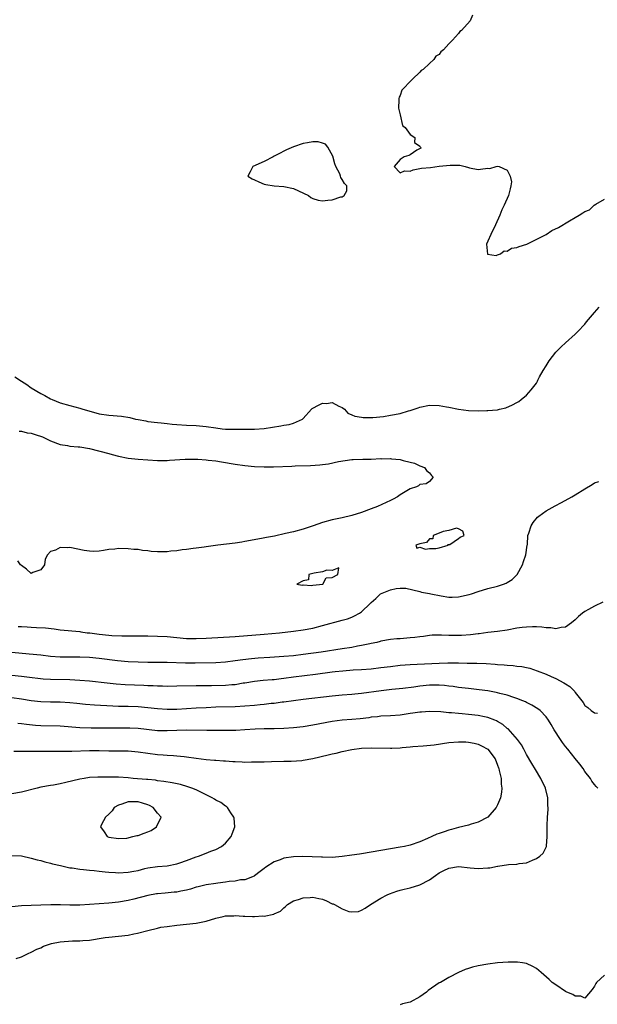
# Model space of a CAD drawing. Units: inches. Extents: x 2616000 to 2619000, y 1497000 to 1500000.
# Drawn here: x 2618125 to 2618244, y 1497182 to 1497385 of the extents above; entities that cross this region are included whole.
import ezdxf

# ---------------------------------------------------------------- set-up
doc = ezdxf.new("R2010")
doc.units = ezdxf.units.IN
doc.header["$MEASUREMENT"] = 0
doc.layers.add('LD26161497_2ft', color=148, linetype='Continuous')

msp = doc.modelspace()

# ---------------------------------------------------------------- linework, layer by layer
at = {"layer": 'LD26161497_2ft'}
for points, elevation in [([(2618217.86, 1497386.14), (2618217.35, 1497385), (2618215.6, 1497383), (2618215.24, 1497382.76), (2618215, 1497382.39), (2618213.75, 1497381), (2618213, 1497380.24), (2618211.89, 1497379), (2618211.36, 1497378.64), (2618211, 1497378.09), (2618210.32, 1497377.68), (2618209.93, 1497377), (2618209, 1497376.23), (2618207.69, 1497375), (2618207.26, 1497374.74), (2618207, 1497374.43), (2618205.51, 1497373), (2618205, 1497372.48), (2618203.58, 1497371), (2618203.31, 1497370.69), (2618203, 1497369.6), (2618202.74, 1497369.26), (2618202.69, 1497369), (2618202.69, 1497368.69), (2618202.6, 1497367), (2618203, 1497365.6), (2618203.45, 1497363.45), (2618204.02, 1497363), (2618205, 1497361.58), (2618205.96, 1497361), (2618205.93, 1497359.93), (2618207, 1497359.18), (2618207.07, 1497359.07), (2618207.18, 1497359), (2618207.22, 1497358.78), (2618206.38, 1497358.38), (2618205, 1497357.41), (2618204.74, 1497357.26), (2618203.81, 1497357), (2618203, 1497356.45), (2618201.72, 1497355), (2618203, 1497353.67), (2618203.89, 1497354.11), (2618205, 1497354.03), (2618205.67, 1497354.33), (2618207.38, 1497354.62), (2618209.18, 1497354.82), (2618211, 1497355.05), (2618213.24, 1497355.24), (2618215.24, 1497355.24), (2618216.34, 1497355), (2618217, 1497354.81), (2618217.25, 1497354.75), (2618219, 1497354.4), (2618219.53, 1497354.47), (2618221, 1497354.62), (2618221.4, 1497354.6), (2618222.7, 1497355), (2618223.08, 1497355.08), (2618223.35, 1497355), (2618225, 1497354.24), (2618225.6, 1497353), (2618225.85, 1497351.85), (2618225.76, 1497351), (2618225.59, 1497350.41), (2618225.3, 1497349), (2618224.4, 1497347), (2618223.92, 1497346.08), (2618223.5, 1497345), (2618222.59, 1497343), (2618221.62, 1497341), (2618221, 1497339.6), (2618220.75, 1497339), (2618220.96, 1497336.96), (2618222.7, 1497336.7), (2618223, 1497336.81), (2618223.62, 1497337), (2618224.35, 1497337.65), (2618225, 1497337.53), (2618225.85, 1497338.15), (2618227, 1497338.29), (2618227.45, 1497338.55), (2618229.03, 1497339.03), (2618233, 1497341), (2618234.2, 1497341.8), (2618235.55, 1497342.45), (2618237.81, 1497343.81), (2618239, 1497344.49), (2618239.83, 1497345), (2618240.58, 1497345.42), (2618241, 1497345.72), (2618241.91, 1497346.09), (2618242.92, 1497347), (2618243.21, 1497347.21), (2618245, 1497348.3)], 8002), ([(2618123.67, 1497311.67), (2618125, 1497310.77), (2618126.09, 1497310.09), (2618127, 1497309.43), (2618129, 1497308.22), (2618129.82, 1497307.81), (2618131, 1497307.16), (2618131.35, 1497307), (2618133, 1497306.36), (2618135, 1497305.75), (2618137, 1497305.2), (2618137.63, 1497305), (2618140.3, 1497304.3), (2618141, 1497304.09), (2618143, 1497303.77), (2618145.59, 1497303.59), (2618147.33, 1497303.33), (2618148.5, 1497303), (2618149, 1497302.89), (2618150.6, 1497302.6), (2618151, 1497302.52), (2618153, 1497302.27), (2618153.8, 1497302.2), (2618155, 1497302.06), (2618156.03, 1497301.97), (2618157, 1497301.86), (2618159, 1497301.74), (2618161, 1497301.65), (2618163, 1497301.46), (2618165, 1497301.16), (2618166.34, 1497301), (2618167, 1497300.94), (2618169, 1497300.88), (2618171, 1497300.88), (2618173, 1497300.92), (2618175, 1497301.07), (2618178.4, 1497301.6), (2618179, 1497301.73), (2618180.14, 1497301.86), (2618181, 1497302.12), (2618182.83, 1497303), (2618183, 1497303.1), (2618184.71, 1497305), (2618184.87, 1497305.13), (2618185, 1497305.21), (2618186.17, 1497305.83), (2618187, 1497306.24), (2618187.79, 1497306.21), (2618189, 1497306.37), (2618190.35, 1497305.65), (2618191, 1497305.36), (2618191.53, 1497305), (2618192.19, 1497304.18), (2618193, 1497303.86), (2618193.6, 1497303.6), (2618195, 1497303.35), (2618195.32, 1497303.32), (2618197, 1497303.29), (2618197.31, 1497303.31), (2618199.55, 1497303.55), (2618201, 1497303.77), (2618203, 1497304.14), (2618204.66, 1497304.66), (2618205, 1497304.75), (2618206.67, 1497305.33), (2618207, 1497305.45), (2618209, 1497305.83), (2618211, 1497305.76), (2618212.48, 1497305.52), (2618213, 1497305.46), (2618214.95, 1497305.05), (2618217, 1497304.77), (2618219, 1497304.71), (2618220.78, 1497304.78), (2618221, 1497304.75), (2618222.92, 1497304.92), (2618223, 1497304.91), (2618223.44, 1497305), (2618224.71, 1497305.29), (2618226.11, 1497305.89), (2618227, 1497306.39), (2618227.37, 1497306.63), (2618227.87, 1497307), (2618229, 1497307.91), (2618229.9, 1497309), (2618231, 1497310.38), (2618231.22, 1497310.78), (2618231.31, 1497311), (2618231.65, 1497311.65), (2618232.4, 1497313), (2618233, 1497313.92), (2618233.62, 1497315), (2618235, 1497316.73), (2618235.24, 1497317), (2618236.12, 1497317.88), (2618237, 1497318.69), (2618239, 1497320.44), (2618239.55, 1497321), (2618241, 1497322.56), (2618241.34, 1497323), (2618243, 1497324.9), (2618243.96, 1497326.04)], 8004), ([(2618124.52, 1497300.52), (2618125, 1497300.49), (2618126.18, 1497300.18), (2618127, 1497300.05), (2618127.82, 1497299.82), (2618129.32, 1497299.32), (2618131, 1497298.51), (2618133, 1497297.74), (2618134.47, 1497297.53), (2618135, 1497297.43), (2618136.7, 1497297.3), (2618137, 1497297.26), (2618139, 1497296.92), (2618143, 1497295.87), (2618143.71, 1497295.71), (2618145, 1497295.37), (2618147, 1497294.97), (2618149, 1497294.72), (2618151, 1497294.56), (2618153, 1497294.46), (2618153.52, 1497294.48), (2618155, 1497294.49), (2618155.45, 1497294.55), (2618158.73, 1497294.73), (2618159, 1497294.76), (2618161, 1497294.74), (2618161.29, 1497294.71), (2618163, 1497294.61), (2618163.47, 1497294.53), (2618165, 1497294.39), (2618166.21, 1497294.21), (2618169, 1497293.71), (2618171, 1497293.41), (2618173, 1497293.21), (2618175, 1497293.13), (2618176.86, 1497293.14), (2618180.68, 1497293.32), (2618181.33, 1497293.33), (2618184.54, 1497293.46), (2618186.42, 1497293.58), (2618187, 1497293.66), (2618188.21, 1497293.79), (2618190.26, 1497294.26), (2618193, 1497294.66), (2618193.31, 1497294.69), (2618195.27, 1497294.73), (2618197, 1497294.74), (2618199, 1497294.84), (2618199.17, 1497294.83), (2618201, 1497294.85), (2618201.18, 1497294.82), (2618203, 1497294.64), (2618203.56, 1497294.44), (2618205, 1497294.13), (2618205.91, 1497293.91), (2618207, 1497293.39), (2618207.97, 1497293), (2618208.37, 1497292.37), (2618209, 1497291.91), (2618209.4, 1497291.4), (2618209.77, 1497291), (2618209, 1497290.15), (2618208.32, 1497289.68), (2618207, 1497289.49), (2618206.74, 1497289.26), (2618206.32, 1497289), (2618205, 1497288.6), (2618203, 1497287.39), (2618202.44, 1497287), (2618201.52, 1497286.48), (2618201, 1497286.22), (2618198.29, 1497285), (2618197, 1497284.49), (2618195, 1497283.75), (2618193, 1497283.12), (2618191, 1497282.65), (2618189.63, 1497282.37), (2618189, 1497282.23), (2618187, 1497281.67), (2618185.08, 1497281), (2618183, 1497280.32), (2618181, 1497279.78), (2618179.39, 1497279.39), (2618177.11, 1497278.89), (2618175.43, 1497278.57), (2618174.39, 1497278.39), (2618171, 1497277.76), (2618170.35, 1497277.65), (2618169, 1497277.44), (2618165.44, 1497277), (2618163, 1497276.65), (2618162.62, 1497276.62), (2618161, 1497276.41), (2618160.36, 1497276.36), (2618159, 1497276.15), (2618158.06, 1497276.06), (2618157, 1497275.85), (2618155.77, 1497275.77), (2618155, 1497275.66), (2618153, 1497275.67), (2618151.74, 1497275.74), (2618151, 1497275.85), (2618149.93, 1497275.93), (2618149, 1497276.11), (2618148.16, 1497276.16), (2618147, 1497276.3), (2618145, 1497276.32), (2618144.23, 1497276.23), (2618143, 1497276.11), (2618141.92, 1497275.92), (2618141, 1497275.82), (2618139.74, 1497275.74), (2618139, 1497275.77), (2618137.94, 1497275.94), (2618135, 1497276.53), (2618134.48, 1497276.48), (2618133, 1497276.56), (2618132, 1497276), (2618131, 1497275.73), (2618130.36, 1497275), (2618129.88, 1497274.12), (2618129.76, 1497273), (2618129, 1497271.92), (2618127.36, 1497271.36), (2618127, 1497271.22), (2618126.07, 1497272.07), (2618125, 1497272.81), (2618124.83, 1497273), (2618124.23, 1497273.77)], 8006), ([(2618124.3, 1497260.3), (2618125, 1497260.24), (2618126.19, 1497260.19), (2618127, 1497260.12), (2618128.1, 1497260.1), (2618129.97, 1497259.97), (2618131.77, 1497259.77), (2618133, 1497259.6), (2618137, 1497259.25), (2618137.2, 1497259.2), (2618138.56, 1497259), (2618139.05, 1497258.95), (2618141, 1497258.67), (2618143, 1497258.46), (2618143.58, 1497258.42), (2618145.65, 1497258.35), (2618149, 1497258.36), (2618151, 1497258.35), (2618153, 1497258.31), (2618155, 1497258.19), (2618157, 1497257.98), (2618159, 1497257.82), (2618161, 1497257.78), (2618163, 1497257.86), (2618169, 1497258.23), (2618175, 1497258.72), (2618178.13, 1497259), (2618181, 1497259.31), (2618183, 1497259.57), (2618185, 1497259.95), (2618187, 1497260.46), (2618191, 1497261.57), (2618192.13, 1497261.87), (2618193, 1497262.2), (2618193.55, 1497262.45), (2618194.6, 1497263), (2618195, 1497263.3), (2618196.81, 1497265), (2618197, 1497265.19), (2618197.97, 1497266.03), (2618198.93, 1497267), (2618201, 1497267.83), (2618202.11, 1497268.11), (2618203, 1497268.2), (2618204.14, 1497268.14), (2618207, 1497267.46), (2618207.36, 1497267.36), (2618209, 1497267.06), (2618209.25, 1497267), (2618211.43, 1497266.57), (2618213, 1497266.34), (2618213.66, 1497266.34), (2618215, 1497266.39), (2618217.15, 1497266.85), (2618217.64, 1497267), (2618219, 1497267.46), (2618221, 1497268.07), (2618223, 1497268.61), (2618224.24, 1497269), (2618224.79, 1497269.21), (2618225, 1497269.32), (2618226.02, 1497269.98), (2618227.05, 1497270.95), (2618228.13, 1497273), (2618228.33, 1497273.67), (2618228.86, 1497275), (2618229.14, 1497277), (2618229.19, 1497277.19), (2618229.27, 1497279), (2618229.48, 1497279.48), (2618229.94, 1497281), (2618230.33, 1497281.67), (2618231.24, 1497282.76), (2618231.54, 1497283), (2618233, 1497284.08), (2618234.85, 1497285.15), (2618236.18, 1497285.82), (2618238.33, 1497287), (2618239, 1497287.39), (2618241, 1497288.63), (2618242.5, 1497289.5), (2618243, 1497289.83), (2618243.84, 1497290.16)], 8006), ([(2618244.69, 1497265.31), (2618243, 1497264.45), (2618241.76, 1497263.76), (2618241, 1497263.36), (2618240.52, 1497263), (2618239.67, 1497262.33), (2618239, 1497261.68), (2618238.26, 1497261), (2618237, 1497260.12), (2618236.1, 1497260.1), (2618235, 1497259.76), (2618234.01, 1497260.01), (2618233, 1497259.97), (2618232.16, 1497260.16), (2618231, 1497260.19), (2618230.23, 1497260.23), (2618229, 1497260.17), (2618228.07, 1497260.07), (2618227, 1497259.91), (2618225, 1497259.55), (2618223, 1497259.25), (2618221.02, 1497259.02), (2618219.22, 1497258.78), (2618219, 1497258.76), (2618217.45, 1497258.55), (2618215.58, 1497258.42), (2618215, 1497258.4), (2618213.57, 1497258.43), (2618213, 1497258.43), (2618211.49, 1497258.51), (2618209.54, 1497258.46), (2618209, 1497258.42), (2618207.76, 1497258.24), (2618207, 1497258.16), (2618205.99, 1497258.01), (2618205, 1497257.92), (2618203, 1497257.75), (2618202.29, 1497257.71), (2618201, 1497257.57), (2618199, 1497257.23), (2618198.83, 1497257.17), (2618198.14, 1497257), (2618197, 1497256.76), (2618196.71, 1497256.71), (2618195, 1497256.33), (2618194.21, 1497256.21), (2618193, 1497255.98), (2618191, 1497255.68), (2618186.71, 1497255), (2618183, 1497254.48), (2618181, 1497254.25), (2618179, 1497254.07), (2618176.14, 1497253.86), (2618173.76, 1497253.76), (2618172.35, 1497253.65), (2618170.56, 1497253.44), (2618169, 1497253.17), (2618167, 1497252.92), (2618165, 1497252.81), (2618160.75, 1497252.75), (2618158.75, 1497252.75), (2618155, 1497252.88), (2618153, 1497252.89), (2618151, 1497252.88), (2618149, 1497252.91), (2618146.99, 1497253.01), (2618144.77, 1497253.23), (2618141, 1497253.69), (2618139, 1497253.86), (2618137, 1497253.93), (2618133.94, 1497253.94), (2618133, 1497253.96), (2618131, 1497254.12), (2618129, 1497254.35), (2618126.6, 1497254.6), (2618123, 1497254.9)], 8008), ([(2618123, 1497250.28), (2618125, 1497250.06), (2618126.09, 1497249.91), (2618129.5, 1497249.5), (2618131, 1497249.42), (2618135, 1497249.35), (2618137, 1497249.25), (2618139, 1497249.07), (2618142.67, 1497248.67), (2618144.5, 1497248.5), (2618146.36, 1497248.36), (2618148.26, 1497248.26), (2618150.19, 1497248.19), (2618151, 1497248.14), (2618152.12, 1497248.12), (2618153, 1497248.05), (2618154.05, 1497248.05), (2618155, 1497248.01), (2618157, 1497248.03), (2618161, 1497248.11), (2618164.14, 1497248.14), (2618167, 1497248.2), (2618168.33, 1497248.33), (2618169, 1497248.36), (2618170.65, 1497248.65), (2618171, 1497248.69), (2618173, 1497249.05), (2618174.78, 1497249.22), (2618176.64, 1497249.36), (2618177, 1497249.37), (2618178.44, 1497249.56), (2618179, 1497249.61), (2618181, 1497249.89), (2618185.56, 1497250.44), (2618189, 1497250.93), (2618189.6, 1497251), (2618191.17, 1497251.17), (2618193.32, 1497251.32), (2618195, 1497251.42), (2618197, 1497251.58), (2618199, 1497251.8), (2618201, 1497252.06), (2618203, 1497252.28), (2618205, 1497252.43), (2618206.49, 1497252.49), (2618211, 1497252.74), (2618212.79, 1497252.79), (2618214.78, 1497252.78), (2618215, 1497252.76), (2618216.75, 1497252.75), (2618217, 1497252.73), (2618218.72, 1497252.72), (2618220.66, 1497252.66), (2618222.53, 1497252.53), (2618223, 1497252.48), (2618224.38, 1497252.38), (2618225, 1497252.3), (2618226.24, 1497252.24), (2618227, 1497252.14), (2618228.04, 1497252.04), (2618229, 1497251.84), (2618229.68, 1497251.68), (2618231.16, 1497251.16), (2618233, 1497250.43), (2618234.05, 1497249.95), (2618235, 1497249.55), (2618236.69, 1497248.69), (2618237, 1497248.45), (2618237.9, 1497247.9), (2618238.89, 1497246.89), (2618239, 1497246.71), (2618240.37, 1497245), (2618240.64, 1497244.64), (2618241, 1497244.02), (2618241.6, 1497243.6), (2618242.25, 1497243), (2618243, 1497242.48), (2618243.58, 1497242.42)], 8010), ([(2618243.68, 1497227), (2618243.34, 1497227.34), (2618243, 1497227.74), (2618242.45, 1497228.45), (2618242.13, 1497229), (2618241, 1497230.44), (2618240.64, 1497231), (2618239.92, 1497231.92), (2618239, 1497233.06), (2618237.47, 1497235), (2618237, 1497235.57), (2618236.38, 1497236.38), (2618235.97, 1497237), (2618234.67, 1497239), (2618234.06, 1497240.06), (2618233.47, 1497241), (2618233, 1497241.67), (2618231.76, 1497243), (2618231.33, 1497243.33), (2618230.08, 1497244.08), (2618229, 1497244.62), (2618228.76, 1497244.76), (2618228.2, 1497245), (2618227, 1497245.46), (2618226.35, 1497245.65), (2618225, 1497246.12), (2618223.51, 1497246.49), (2618223, 1497246.64), (2618222.71, 1497246.71), (2618221.02, 1497247.02), (2618219.26, 1497247.26), (2618217, 1497247.49), (2618215, 1497247.74), (2618213.91, 1497247.91), (2618213, 1497248.02), (2618212.12, 1497248.12), (2618211, 1497248.2), (2618210.2, 1497248.2), (2618209, 1497248.17), (2618207, 1497247.96), (2618205.77, 1497247.77), (2618203.49, 1497247.49), (2618201.28, 1497247.28), (2618199.03, 1497247.03), (2618195, 1497246.48), (2618193.64, 1497246.36), (2618193, 1497246.29), (2618191, 1497246.13), (2618189, 1497245.94), (2618183, 1497245.26), (2618180.99, 1497244.99), (2618179, 1497244.7), (2618178.67, 1497244.67), (2618177, 1497244.44), (2618176.4, 1497244.4), (2618175, 1497244.23), (2618174.17, 1497244.17), (2618173, 1497244.04), (2618171, 1497243.86), (2618169, 1497243.74), (2618165, 1497243.65), (2618163, 1497243.56), (2618161, 1497243.46), (2618157, 1497243.19), (2618155, 1497243.16), (2618153, 1497243.31), (2618151, 1497243.54), (2618149, 1497243.72), (2618147, 1497243.78), (2618145, 1497243.81), (2618143.85, 1497243.85), (2618140.07, 1497244.07), (2618138.21, 1497244.21), (2618136.4, 1497244.4), (2618135, 1497244.57), (2618133, 1497244.71), (2618131, 1497244.72), (2618129, 1497244.76), (2618127, 1497244.99), (2618125, 1497245.3), (2618123, 1497245.57)], 8012), ([(2618123.92, 1497191.92), (2618125, 1497192.22), (2618126.56, 1497193), (2618126.86, 1497193.14), (2618127, 1497193.19), (2618128.18, 1497193.82), (2618129, 1497194.13), (2618129.58, 1497194.42), (2618131, 1497194.96), (2618131.16, 1497195), (2618133, 1497195.34), (2618135.52, 1497195.52), (2618137, 1497195.56), (2618137.63, 1497195.63), (2618139, 1497195.71), (2618139.85, 1497195.85), (2618141, 1497196), (2618142.21, 1497196.21), (2618143, 1497196.32), (2618147, 1497196.73), (2618148.13, 1497197), (2618148.87, 1497197.13), (2618151, 1497197.71), (2618153, 1497198.19), (2618153.67, 1497198.33), (2618155, 1497198.53), (2618157, 1497198.79), (2618161, 1497199.2), (2618163, 1497199.63), (2618165, 1497200.21), (2618166.55, 1497200.55), (2618167, 1497200.67), (2618168.73, 1497200.73), (2618169, 1497200.77), (2618170.63, 1497200.63), (2618171, 1497200.65), (2618172.56, 1497200.56), (2618173, 1497200.56), (2618174.67, 1497200.67), (2618175, 1497200.66), (2618176.94, 1497201.06), (2618177, 1497201.09), (2618178.31, 1497201.69), (2618179, 1497202.37), (2618179.36, 1497202.64), (2618179.77, 1497203), (2618181, 1497203.78), (2618182.06, 1497204.06), (2618183, 1497204.42), (2618184.45, 1497204.45), (2618185, 1497204.52), (2618186.25, 1497204.25), (2618187, 1497204.12), (2618187.81, 1497203.81), (2618189, 1497203.2), (2618189.16, 1497203.16), (2618189.42, 1497203), (2618191, 1497202.14), (2618192.38, 1497201.62), (2618193, 1497201.49), (2618194.38, 1497201.62), (2618195, 1497201.85), (2618195.75, 1497202.25), (2618196.88, 1497203), (2618199, 1497204.32), (2618200.27, 1497205), (2618200.78, 1497205.22), (2618202.25, 1497205.75), (2618203, 1497205.95), (2618203.81, 1497206.19), (2618205, 1497206.47), (2618207, 1497207.07), (2618209, 1497208.11), (2618210.23, 1497209), (2618211, 1497209.52), (2618211.97, 1497210.03), (2618213, 1497210.53), (2618215, 1497210.84), (2618217.4, 1497210.6), (2618219, 1497210.43), (2618221, 1497210.56), (2618221.4, 1497210.6), (2618223, 1497210.93), (2618223.07, 1497210.93), (2618225.28, 1497211.28), (2618227, 1497211.34), (2618227.45, 1497211.45), (2618229, 1497211.64), (2618230.18, 1497212.18), (2618231, 1497212.52), (2618231.7, 1497213), (2618232.38, 1497213.62), (2618233.06, 1497214.94), (2618233.07, 1497215), (2618233.07, 1497215.07), (2618233.22, 1497217), (2618233.2, 1497219.2), (2618233.29, 1497221), (2618233.41, 1497222.59), (2618233.4, 1497223), (2618233.36, 1497223.36), (2618233.33, 1497225), (2618232.87, 1497227), (2618231.93, 1497229), (2618230.81, 1497230.81), (2618230.07, 1497232.07), (2618229, 1497233.93), (2618228.44, 1497235), (2618227.91, 1497235.91), (2618227.11, 1497237), (2618225.17, 1497239.17), (2618225, 1497239.3), (2618224.08, 1497240.08), (2618223, 1497240.74), (2618222.83, 1497240.83), (2618222.42, 1497241), (2618221, 1497241.55), (2618220.32, 1497241.68), (2618219, 1497241.97), (2618217, 1497242.18), (2618215.71, 1497242.29), (2618215, 1497242.33), (2618213.51, 1497242.49), (2618213, 1497242.52), (2618211.32, 1497242.68), (2618209, 1497242.75), (2618207.36, 1497242.64), (2618207, 1497242.63), (2618205.59, 1497242.41), (2618205, 1497242.34), (2618203, 1497242.04), (2618201, 1497241.89), (2618199, 1497241.79), (2618198.3, 1497241.7), (2618197, 1497241.59), (2618196.5, 1497241.5), (2618194.71, 1497241.29), (2618193, 1497241.12), (2618191, 1497240.96), (2618189, 1497240.7), (2618185, 1497239.95), (2618183, 1497239.63), (2618181, 1497239.4), (2618179, 1497239.25), (2618177, 1497239.19), (2618175, 1497239.19), (2618173.14, 1497239.14), (2618171.01, 1497238.99), (2618169.11, 1497238.89), (2618166.89, 1497238.89), (2618163.17, 1497238.83), (2618158.94, 1497238.94), (2618157, 1497238.88), (2618155, 1497238.77), (2618153, 1497238.81), (2618149, 1497239.24), (2618147.32, 1497239.32), (2618147, 1497239.33), (2618143.32, 1497239.32), (2618139.37, 1497239.37), (2618137, 1497239.44), (2618133, 1497239.72), (2618129, 1497239.83), (2618127.9, 1497239.9), (2618126.08, 1497240.08), (2618125, 1497240.24), (2618124.29, 1497240.29)], 8014), ([(2618123.42, 1497234.58), (2618125, 1497234.58), (2618125.4, 1497234.6), (2618129.38, 1497234.62), (2618131.38, 1497234.62), (2618133, 1497234.58), (2618133.4, 1497234.6), (2618135, 1497234.59), (2618135.38, 1497234.62), (2618139, 1497234.74), (2618141, 1497234.73), (2618143, 1497234.68), (2618145, 1497234.67), (2618147, 1497234.64), (2618149, 1497234.44), (2618151, 1497234.16), (2618153, 1497233.94), (2618154.16, 1497233.84), (2618155, 1497233.81), (2618156.31, 1497233.69), (2618157, 1497233.67), (2618158.5, 1497233.5), (2618159, 1497233.46), (2618161, 1497233.17), (2618163, 1497232.91), (2618164.77, 1497232.77), (2618165, 1497232.73), (2618166.63, 1497232.63), (2618167, 1497232.58), (2618168.5, 1497232.5), (2618169, 1497232.45), (2618170.41, 1497232.41), (2618171, 1497232.37), (2618172.39, 1497232.39), (2618173, 1497232.38), (2618174.42, 1497232.42), (2618175, 1497232.42), (2618176.47, 1497232.47), (2618179, 1497232.53), (2618180.55, 1497232.55), (2618182.71, 1497232.71), (2618183, 1497232.75), (2618185, 1497233.12), (2618188.17, 1497233.83), (2618189, 1497234.05), (2618189.79, 1497234.21), (2618191, 1497234.51), (2618193, 1497234.94), (2618195, 1497235.21), (2618197, 1497235.31), (2618201, 1497235.21), (2618201.24, 1497235.24), (2618203, 1497235.3), (2618203.35, 1497235.35), (2618205, 1497235.48), (2618205.55, 1497235.55), (2618207.71, 1497235.71), (2618209.94, 1497235.94), (2618213, 1497236.37), (2618215, 1497236.55), (2618216.5, 1497236.5), (2618217, 1497236.47), (2618218.23, 1497236.23), (2618219, 1497236.04), (2618219.72, 1497235.72), (2618221.03, 1497235.03), (2618222.49, 1497233), (2618223, 1497231.75), (2618223.18, 1497231.18), (2618223.26, 1497231), (2618223.36, 1497230.64), (2618223.74, 1497229), (2618223.79, 1497227.79), (2618223.91, 1497227), (2618223.85, 1497226.15), (2618223.61, 1497225), (2618223, 1497223.54), (2618222.73, 1497223), (2618221.02, 1497221), (2618219, 1497219.96), (2618217.59, 1497219.59), (2618217, 1497219.38), (2618215, 1497218.89), (2618213.55, 1497218.45), (2618213, 1497218.32), (2618212, 1497218), (2618211, 1497217.62), (2618210.51, 1497217.49), (2618209.48, 1497217), (2618208.61, 1497216.61), (2618207, 1497215.95), (2618205, 1497215.26), (2618203.87, 1497215), (2618203, 1497214.81), (2618201, 1497214.47), (2618195, 1497213.47), (2618194.58, 1497213.42), (2618193, 1497213.16), (2618191, 1497212.88), (2618189, 1497212.73), (2618187, 1497212.76), (2618186.78, 1497212.78), (2618184.87, 1497212.87), (2618182.91, 1497212.91), (2618181, 1497212.86), (2618179, 1497212.56), (2618178.24, 1497212.24), (2618177, 1497211.81), (2618175.28, 1497210.72), (2618175, 1497210.47), (2618174.15, 1497209.85), (2618173, 1497208.91), (2618172.88, 1497208.88), (2618171, 1497208.14), (2618170.11, 1497208.11), (2618169, 1497207.86), (2618167.77, 1497207.77), (2618167, 1497207.61), (2618165.42, 1497207.42), (2618165, 1497207.34), (2618163.05, 1497207.05), (2618161.36, 1497206.64), (2618161, 1497206.57), (2618159.8, 1497206.2), (2618159, 1497206.01), (2618157.79, 1497205.78), (2618157, 1497205.6), (2618156.46, 1497205.54), (2618154.61, 1497205.39), (2618153, 1497205.25), (2618152.79, 1497205.22), (2618151, 1497204.88), (2618148.15, 1497204.15), (2618147, 1497203.87), (2618145, 1497203.5), (2618143, 1497203.28), (2618137, 1497202.91), (2618135, 1497202.87), (2618133.07, 1497202.93), (2618131.05, 1497202.95), (2618129, 1497202.86), (2618127, 1497202.8), (2618125, 1497202.78), (2618123, 1497202.55)], 8016), ([(2618123, 1497213.13), (2618125, 1497213.03), (2618127, 1497212.57), (2618128.24, 1497212.24), (2618129, 1497212.06), (2618129.83, 1497211.83), (2618131, 1497211.57), (2618131.43, 1497211.43), (2618133.03, 1497211.03), (2618135, 1497210.61), (2618135.44, 1497210.56), (2618137, 1497210.3), (2618137.77, 1497210.23), (2618139, 1497210.07), (2618140, 1497210), (2618141, 1497209.86), (2618142.21, 1497209.79), (2618143, 1497209.67), (2618144.37, 1497209.63), (2618145, 1497209.56), (2618147, 1497209.66), (2618148.13, 1497209.87), (2618149, 1497210.06), (2618150.44, 1497210.44), (2618151, 1497210.57), (2618153, 1497210.86), (2618155, 1497211), (2618157, 1497211.41), (2618157.6, 1497211.6), (2618159, 1497212.11), (2618161, 1497212.86), (2618161.42, 1497213), (2618163, 1497213.61), (2618164.02, 1497213.98), (2618165, 1497214.37), (2618166.21, 1497215), (2618167, 1497215.65), (2618168.19, 1497217), (2618168.4, 1497217.6), (2618168.92, 1497219), (2618168.8, 1497220.8), (2618168.76, 1497221), (2618168.12, 1497221.88), (2618167.4, 1497223), (2618167.19, 1497223.19), (2618167, 1497223.28), (2618166.02, 1497224.02), (2618165, 1497224.54), (2618164.73, 1497224.73), (2618164.29, 1497225), (2618163, 1497225.64), (2618161.78, 1497226.22), (2618161, 1497226.63), (2618160.1, 1497227), (2618159.29, 1497227.29), (2618157.72, 1497227.72), (2618156.05, 1497228.05), (2618154.34, 1497228.34), (2618153, 1497228.52), (2618152.6, 1497228.6), (2618151, 1497228.74), (2618150.78, 1497228.78), (2618148.03, 1497229), (2618147, 1497229.1), (2618145, 1497229.22), (2618143, 1497229.26), (2618141.25, 1497229.25), (2618140.74, 1497229.26), (2618139, 1497229.16), (2618137.89, 1497229), (2618137, 1497228.85), (2618134.14, 1497228.14), (2618133, 1497227.89), (2618131.61, 1497227.61), (2618131, 1497227.51), (2618129, 1497227.16), (2618128.21, 1497227), (2618125, 1497226.19), (2618123, 1497225.85)], 8018), ([(2618245, 1497188.47), (2618243.4, 1497187), (2618243.24, 1497186.76), (2618243, 1497186.24), (2618242.47, 1497185.53), (2618241, 1497183.77), (2618240.16, 1497184.16), (2618239, 1497184.12), (2618238.51, 1497184.51), (2618237.3, 1497185), (2618237, 1497185.14), (2618235, 1497186.46), (2618234.26, 1497187), (2618233.61, 1497187.61), (2618232.01, 1497189), (2618231, 1497189.85), (2618230.29, 1497190.29), (2618229, 1497190.85), (2618228.12, 1497191), (2618227.15, 1497191.15), (2618227, 1497191.15), (2618225.17, 1497191.17), (2618223, 1497191.01), (2618221, 1497190.71), (2618219, 1497190.37), (2618217.88, 1497190.12), (2618217, 1497189.87), (2618216.37, 1497189.63), (2618215, 1497189), (2618213, 1497188.03), (2618211.25, 1497187), (2618211, 1497186.87), (2618208.71, 1497185.29), (2618208.36, 1497185), (2618207, 1497184), (2618205, 1497182.9), (2618203.43, 1497182.57), (2618203, 1497182.35)], 8014)]:
    msp.add_lwpolyline(points, dxfattribs=dict(at, elevation=elevation))
for points, elevation in [([(2618181, 1497350.45), (2618182.01, 1497350.01), (2618184.09, 1497349), (2618184.58, 1497348.58), (2618185, 1497348.39), (2618186.09, 1497348.09), (2618187, 1497347.93), (2618188.07, 1497348.07), (2618189, 1497348.1), (2618190.72, 1497348.72), (2618191, 1497348.77), (2618191.45, 1497349), (2618192.02, 1497349.98), (2618191.97, 1497351), (2618191.5, 1497351.5), (2618191, 1497352.33), (2618190.73, 1497352.73), (2618190.71, 1497353), (2618190.53, 1497353.47), (2618189.74, 1497355), (2618189.53, 1497355.53), (2618189.1, 1497357.1), (2618188.05, 1497359), (2618187.58, 1497359.58), (2618187, 1497359.79), (2618186.08, 1497360.08), (2618185, 1497360.05), (2618183.9, 1497359.9), (2618183, 1497359.7), (2618181, 1497359.03), (2618179.59, 1497358.41), (2618179, 1497358.12), (2618178.23, 1497357.77), (2618177, 1497357.1), (2618176.79, 1497357), (2618175, 1497356), (2618172.61, 1497355), (2618172.12, 1497353.88), (2618171.58, 1497353), (2618172.48, 1497352.48), (2618173, 1497352.25), (2618173.84, 1497351.84), (2618175, 1497351.37), (2618175.28, 1497351.28), (2618177, 1497350.98), (2618179, 1497350.87)], 8002), ([(2618206.38, 1497276.38), (2618207, 1497276.61), (2618208.19, 1497276.19), (2618209, 1497276.31), (2618210.34, 1497276.34), (2618211, 1497276.48), (2618212.84, 1497277), (2618212.81, 1497277.19), (2618213, 1497277.13), (2618213.19, 1497277.19), (2618215, 1497278.39), (2618215.34, 1497278.66), (2618216.14, 1497279), (2618215.89, 1497279.89), (2618215, 1497280.4), (2618214.55, 1497280.55), (2618213, 1497280.02), (2618211.82, 1497279.82), (2618211, 1497279.46), (2618209.76, 1497279), (2618209.68, 1497278.32), (2618209, 1497278.35), (2618208.4, 1497277.6), (2618207, 1497277.27), (2618206.17, 1497277)], 8004), ([(2618182.79, 1497268.79), (2618183, 1497268.82), (2618184.73, 1497268.73), (2618185, 1497268.78), (2618187.03, 1497269), (2618187.7, 1497270.3), (2618189, 1497270.38), (2618190.11, 1497271), (2618190.32, 1497272.32), (2618189, 1497271.81), (2618187.9, 1497271.9), (2618187, 1497271.56), (2618185.27, 1497271.27), (2618185, 1497271.18), (2618184.17, 1497271), (2618184.09, 1497269.91), (2618183, 1497269.7), (2618181.72, 1497269)], 8004), ([(2618150.27, 1497217.73), (2618151, 1497217.99), (2618151.72, 1497218.28), (2618152.82, 1497219), (2618153.76, 1497221), (2618153, 1497221.85), (2618152.13, 1497223), (2618151.4, 1497223.4), (2618151, 1497223.55), (2618149.91, 1497223.91), (2618149, 1497224.17), (2618148.14, 1497224.14), (2618147, 1497224.18), (2618145.67, 1497223.67), (2618145, 1497223.48), (2618144.12, 1497223), (2618143.65, 1497222.35), (2618143, 1497221.62), (2618142.32, 1497221), (2618141.48, 1497219.48), (2618141.29, 1497219), (2618142.01, 1497217.99), (2618142.67, 1497217), (2618143, 1497216.87), (2618145, 1497216.61), (2618146.71, 1497216.71), (2618147.95, 1497217), (2618148.75, 1497217.25), (2618149, 1497217.25)], 8020)]:
    msp.add_lwpolyline(points, close=True, dxfattribs=dict(at, elevation=elevation))

doc.saveas('drawing.dxf')
